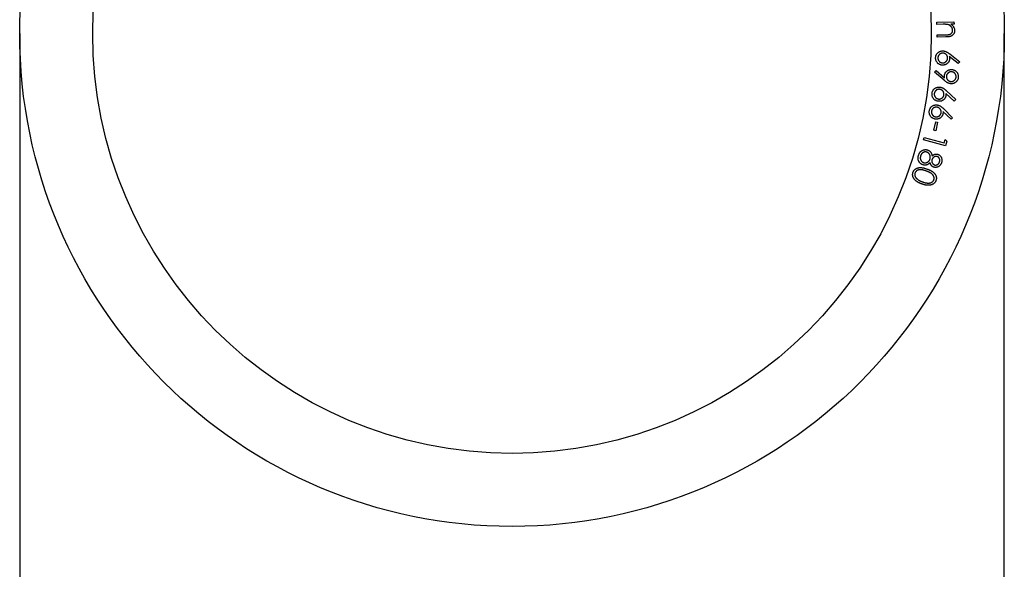
# Model space of a CAD drawing. Units: millimetres. Extents: x 25 to 1460, y 25 to 1025.
# Drawn here: x 630 to 663, y 949 to 968 of the extents above; entities that cross this region are included whole.
import ezdxf

# ---------------------------------------------------------------- set-up
doc = ezdxf.new("R2010")
doc.units = ezdxf.units.MM
doc.header["$LTSCALE"] = 5

msp = doc.modelspace()

# ---------------------------------------------------------------- linework, layer by layer
at = {"color": 7, "linetype": 'Continuous', "lineweight": 25}
for p, q in [((661.052, 968.157), (661.635, 968.168)), ((661.053, 968.082), (661.052, 968.157)), ((661.267, 968.086), (661.053, 968.082)), ((661.637, 968.093), (661.532, 968.091)), ((661.635, 968.168), (661.637, 968.093)), ((629.658, 967.769), (629.658, 811.769)), ((661.06, 967.722), (661.338, 967.727)), ((661.061, 967.647), (661.06, 967.722)), ((661.362, 967.653), (661.061, 967.647)), ((663.358, 811.769), (663.358, 967.769)), ((661.783, 966.745), (661.475, 966.981)), ((661.489, 967.072), (661.83, 966.807)), ((661.83, 966.807), (661.783, 966.745)), ((660.971, 966.45), (661.02, 966.509)), ((661.297, 966.172), (660.971, 966.45)), ((661.02, 966.509), (661.316, 966.261)), ((661.642, 965.463), (661.355, 965.724)), ((661.377, 965.813), (661.694, 965.52)), ((661.694, 965.52), (661.642, 965.463)), ((661.283, 965.196), (661.589, 964.894)), ((661.535, 964.838), (661.258, 965.108)), ((661.589, 964.894), (661.535, 964.838)), ((660.951, 964.463), (661.012, 964.753)), ((661.012, 964.753), (661.076, 964.739)), ((661.076, 964.739), (661.015, 964.45)), ((660.59, 964.14), (660.61, 964.216)), ((660.61, 964.216), (661.296, 964.032)), ((661.015, 964.45), (660.951, 964.463)), ((661.35, 963.937), (660.59, 964.14)), ((661.296, 964.032), (661.328, 964.151)), ((661.328, 964.151), (661.39, 964.086)), ((661.39, 964.086), (661.35, 963.937))]:
    msp.add_line(p, q, dxfattribs=at)
for radius in [16.85, 14.35]:
    msp.add_circle((646.508, 967.769), radius, dxfattribs=at)
for points, knots in [([(661.426, 968.078), (661.422, 968.079), (661.413, 968.081), (661.399, 968.082), (661.383, 968.084), (661.364, 968.085), (661.343, 968.086), (661.32, 968.086), (661.294, 968.086), (661.276, 968.086), (661.267, 968.086)], [0, 0, 0, 0, 0.077231, 0.167752, 0.271824, 0.389737, 0.521431, 0.667001, 0.826516, 1, 1, 1, 1]), ([(661.656, 967.874), (661.656, 967.863), (661.656, 967.843), (661.65, 967.812), (661.64, 967.783), (661.626, 967.757), (661.608, 967.733), (661.587, 967.712), (661.564, 967.694), (661.541, 967.682), (661.521, 967.674), (661.504, 967.669), (661.486, 967.665), (661.465, 967.661), (661.442, 967.658), (661.417, 967.656), (661.39, 967.654), (661.371, 967.653), (661.362, 967.653)], [0, 0, 0, 0, 0.075933, 0.149278, 0.220768, 0.292363, 0.363444, 0.433442, 0.503382, 0.574821, 0.613135, 0.655604, 0.70206, 0.752572, 0.807662, 0.867102, 0.931313, 1, 1, 1, 1]), ([(661.587, 967.888), (661.586, 967.893), (661.586, 967.904), (661.583, 967.921), (661.58, 967.937), (661.574, 967.952), (661.568, 967.967), (661.559, 967.982), (661.55, 967.996), (661.539, 968.009), (661.527, 968.022), (661.515, 968.033), (661.502, 968.044), (661.488, 968.053), (661.474, 968.061), (661.458, 968.068), (661.443, 968.074), (661.432, 968.076), (661.426, 968.078)], [0, 0, 0, 0, 0.063154, 0.125033, 0.185593, 0.246505, 0.307712, 0.369728, 0.432714, 0.497427, 0.562619, 0.625725, 0.688399, 0.75056, 0.811767, 0.87376, 0.936386, 1, 1, 1, 1]), ([(661.473, 967.739), (661.482, 967.741), (661.5, 967.746), (661.523, 967.758), (661.544, 967.773), (661.56, 967.79), (661.573, 967.811), (661.581, 967.834), (661.586, 967.86), (661.587, 967.878), (661.587, 967.888)], [0, 0, 0, 0, 0.138361, 0.265114, 0.385301, 0.500372, 0.615784, 0.734151, 0.862023, 1, 1, 1, 1]), ([(661.532, 968.091), (661.542, 968.083), (661.561, 968.069), (661.586, 968.045), (661.607, 968.02), (661.625, 967.993), (661.638, 967.965), (661.648, 967.936), (661.655, 967.905), (661.656, 967.885), (661.656, 967.874)], [0, 0, 0, 0, 0.140498, 0.273546, 0.400108, 0.521805, 0.641028, 0.758853, 0.878316, 1, 1, 1, 1]), ([(661.338, 967.727), (661.347, 967.727), (661.362, 967.728), (661.384, 967.729), (661.404, 967.73), (661.422, 967.731), (661.438, 967.733), (661.451, 967.734), (661.463, 967.736), (661.47, 967.738), (661.473, 967.739)], [0, 0, 0, 0, 0.178795, 0.342348, 0.489563, 0.621597, 0.739772, 0.841721, 0.927552, 1, 1, 1, 1]), ([(661.233, 966.691), (661.222, 966.692), (661.2, 966.694), (661.169, 966.703), (661.139, 966.715), (661.112, 966.731), (661.087, 966.75), (661.065, 966.773), (661.046, 966.799), (661.03, 966.827), (661.018, 966.858), (661.01, 966.889), (661.006, 966.922), (661.007, 966.944), (661.007, 966.955)], [0, 0, 0, 0, 0.086118, 0.169669, 0.251028, 0.332716, 0.413776, 0.494781, 0.576738, 0.661444, 0.74676, 0.830209, 0.914595, 1, 1, 1, 1]), ([(661.007, 966.955), (661.008, 966.966), (661.011, 966.987), (661.019, 967.017), (661.031, 967.046), (661.046, 967.074), (661.066, 967.099), (661.088, 967.121), (661.113, 967.139), (661.141, 967.155), (661.171, 967.167), (661.202, 967.174), (661.233, 967.178), (661.255, 967.178), (661.265, 967.177)], [0, 0, 0, 0, 0.0841646, 0.1669096, 0.2490208, 0.332557, 0.4153741, 0.4974628, 0.5798589, 0.6644482, 0.7491226, 0.8321685, 0.9153412, 1, 1, 1, 1]), ([(661.084, 966.946), (661.084, 966.941), (661.083, 966.93), (661.084, 966.913), (661.087, 966.897), (661.091, 966.882), (661.097, 966.867), (661.105, 966.852), (661.114, 966.839), (661.124, 966.826), (661.136, 966.813), (661.148, 966.802), (661.161, 966.793), (661.175, 966.785), (661.19, 966.779), (661.205, 966.774), (661.221, 966.77), (661.232, 966.769), (661.238, 966.769)], [0, 0, 0, 0, 0.064484, 0.127307, 0.188989, 0.250057, 0.310922, 0.372664, 0.435581, 0.500065, 0.564587, 0.627512, 0.689087, 0.750106, 0.81111, 0.872272, 0.93513, 1, 1, 1, 1]), ([(661.261, 967.101), (661.256, 967.101), (661.245, 967.101), (661.228, 967.1), (661.212, 967.097), (661.197, 967.093), (661.182, 967.087), (661.167, 967.08), (661.154, 967.071), (661.14, 967.06), (661.128, 967.049), (661.117, 967.036), (661.108, 967.023), (661.1, 967.009), (661.094, 966.995), (661.089, 966.979), (661.085, 966.963), (661.084, 966.952), (661.084, 966.946)], [0, 0, 0, 0, 0.064488, 0.127315, 0.189001, 0.250233, 0.310879, 0.372625, 0.435546, 0.500034, 0.56456, 0.627489, 0.689067, 0.750091, 0.811098, 0.872264, 0.935126, 1, 1, 1, 1]), ([(661.484, 966.9), (661.483, 966.892), (661.482, 966.877), (661.477, 966.855), (661.47, 966.834), (661.461, 966.814), (661.45, 966.795), (661.437, 966.777), (661.422, 966.76), (661.405, 966.745), (661.387, 966.731), (661.367, 966.718), (661.347, 966.708), (661.326, 966.701), (661.304, 966.695), (661.281, 966.691), (661.257, 966.69), (661.241, 966.691), (661.233, 966.691)], [0, 0, 0, 0, 0.063446, 0.12524, 0.185986, 0.245741, 0.305553, 0.366033, 0.427991, 0.491776, 0.556099, 0.618992, 0.680831, 0.74244, 0.804844, 0.868152, 0.93303, 1, 1, 1, 1]), ([(661.238, 966.769), (661.244, 966.769), (661.255, 966.768), (661.272, 966.769), (661.288, 966.772), (661.303, 966.776), (661.318, 966.782), (661.332, 966.79), (661.346, 966.799), (661.359, 966.809), (661.372, 966.821), (661.382, 966.833), (661.392, 966.846), (661.4, 966.86), (661.406, 966.875), (661.411, 966.89), (661.414, 966.906), (661.415, 966.917), (661.416, 966.923)], [0, 0, 0, 0, 0.064976, 0.128293, 0.189866, 0.250825, 0.312146, 0.373778, 0.436584, 0.500953, 0.56536, 0.628174, 0.689639, 0.75055, 0.811446, 0.872499, 0.935245, 1, 1, 1, 1]), ([(661.416, 966.923), (661.416, 966.929), (661.417, 966.94), (661.415, 966.956), (661.413, 966.972), (661.408, 966.988), (661.403, 967.003), (661.395, 967.017), (661.386, 967.031), (661.376, 967.044), (661.364, 967.056), (661.352, 967.067), (661.339, 967.076), (661.325, 967.084), (661.31, 967.091), (661.294, 967.095), (661.278, 967.099), (661.267, 967.1), (661.261, 967.101)], [0, 0, 0, 0, 0.064379, 0.127098, 0.18868, 0.249807, 0.310351, 0.371992, 0.434805, 0.499184, 0.5636, 0.626422, 0.687896, 0.749342, 0.810247, 0.871888, 0.935236, 1, 1, 1, 1]), ([(661.265, 967.177), (661.274, 967.177), (661.29, 967.175), (661.315, 967.169), (661.34, 967.161), (661.362, 967.153), (661.379, 967.144), (661.393, 967.137), (661.408, 967.128), (661.423, 967.119), (661.439, 967.109), (661.455, 967.097), (661.472, 967.085), (661.484, 967.076), (661.489, 967.072)], [0, 0, 0, 0, 0.097504, 0.199097, 0.304507, 0.414899, 0.473739, 0.535977, 0.603124, 0.673849, 0.748748, 0.828225, 0.911966, 1, 1, 1, 1]), ([(661.475, 966.981), (661.477, 966.974), (661.48, 966.96), (661.483, 966.939), (661.485, 966.919), (661.484, 966.906), (661.484, 966.9)], [0, 0, 0, 0, 0.269344, 0.523719, 0.767891, 1, 1, 1, 1]), ([(661.311, 966.342), (661.312, 966.35), (661.314, 966.365), (661.32, 966.387), (661.328, 966.407), (661.337, 966.427), (661.349, 966.445), (661.363, 966.462), (661.379, 966.478), (661.396, 966.493), (661.415, 966.506), (661.435, 966.517), (661.456, 966.526), (661.477, 966.533), (661.499, 966.538), (661.522, 966.54), (661.546, 966.541), (661.562, 966.539), (661.57, 966.538)], [0, 0, 0, 0, 0.063685, 0.125118, 0.185793, 0.245572, 0.305332, 0.366035, 0.427907, 0.491863, 0.556018, 0.618628, 0.680463, 0.742208, 0.804642, 0.867911, 0.932991, 1, 1, 1, 1]), ([(661.57, 966.538), (661.581, 966.537), (661.602, 966.534), (661.633, 966.524), (661.662, 966.511), (661.688, 966.494), (661.712, 966.473), (661.733, 966.45), (661.751, 966.423), (661.765, 966.394), (661.776, 966.363), (661.782, 966.331), (661.785, 966.299), (661.783, 966.277), (661.782, 966.266)], [0, 0, 0, 0, 0.086072, 0.169652, 0.251245, 0.332917, 0.414148, 0.49499, 0.576996, 0.661884, 0.747286, 0.831308, 0.915103, 1, 1, 1, 1]), ([(661.316, 966.261), (661.314, 966.268), (661.312, 966.282), (661.31, 966.303), (661.31, 966.323), (661.311, 966.336), (661.311, 966.342)], [0, 0, 0, 0, 0.267951, 0.523503, 0.766365, 1, 1, 1, 1]), ([(661.378, 966.317), (661.377, 966.311), (661.376, 966.3), (661.377, 966.283), (661.378, 966.267), (661.382, 966.252), (661.387, 966.237), (661.394, 966.222), (661.402, 966.208), (661.412, 966.194), (661.423, 966.181), (661.435, 966.17), (661.448, 966.16), (661.461, 966.152), (661.475, 966.145), (661.49, 966.139), (661.506, 966.135), (661.517, 966.133), (661.523, 966.133)], [0, 0, 0, 0, 0.064809, 0.128242, 0.189647, 0.250883, 0.311621, 0.37328, 0.436124, 0.500761, 0.565171, 0.628136, 0.689362, 0.750758, 0.811021, 0.872746, 0.93515, 1, 1, 1, 1]), ([(661.561, 966.462), (661.555, 966.462), (661.544, 966.463), (661.528, 966.463), (661.512, 966.461), (661.497, 966.457), (661.481, 966.452), (661.467, 966.445), (661.453, 966.437), (661.439, 966.427), (661.426, 966.416), (661.415, 966.404), (661.405, 966.392), (661.397, 966.378), (661.39, 966.364), (661.384, 966.349), (661.38, 966.333), (661.378, 966.322), (661.378, 966.317)], [0, 0, 0, 0, 0.064933, 0.127292, 0.188931, 0.250323, 0.311018, 0.37228, 0.435286, 0.500089, 0.564664, 0.627791, 0.689175, 0.749885, 0.81112, 0.87243, 0.935587, 1, 1, 1, 1]), ([(661.782, 966.266), (661.781, 966.256), (661.778, 966.235), (661.768, 966.205), (661.755, 966.176), (661.738, 966.15), (661.718, 966.126), (661.694, 966.105), (661.668, 966.087), (661.64, 966.073), (661.61, 966.063), (661.579, 966.056), (661.547, 966.054), (661.526, 966.056), (661.516, 966.056)], [0, 0, 0, 0, 0.085008, 0.168033, 0.250103, 0.333547, 0.41688, 0.498812, 0.581195, 0.66549, 0.750112, 0.833448, 0.916149, 1, 1, 1, 1]), ([(661.523, 966.133), (661.529, 966.132), (661.54, 966.131), (661.556, 966.132), (661.572, 966.133), (661.587, 966.137), (661.603, 966.142), (661.617, 966.149), (661.631, 966.157), (661.645, 966.167), (661.657, 966.178), (661.669, 966.19), (661.679, 966.203), (661.687, 966.216), (661.694, 966.231), (661.7, 966.246), (661.704, 966.262), (661.705, 966.273), (661.706, 966.278)], [0, 0, 0, 0, 0.064851, 0.127105, 0.18855, 0.24923, 0.310583, 0.371727, 0.434612, 0.499291, 0.564142, 0.626706, 0.688081, 0.749192, 0.810308, 0.872073, 0.935109, 1, 1, 1, 1]), ([(661.706, 966.278), (661.707, 966.284), (661.708, 966.295), (661.707, 966.311), (661.705, 966.327), (661.702, 966.343), (661.697, 966.358), (661.69, 966.373), (661.682, 966.387), (661.672, 966.4), (661.661, 966.413), (661.649, 966.424), (661.636, 966.434), (661.623, 966.443), (661.609, 966.45), (661.593, 966.455), (661.578, 966.459), (661.567, 966.461), (661.561, 966.462)], [0, 0, 0, 0, 0.064974, 0.127346, 0.188907, 0.249701, 0.310973, 0.372233, 0.435236, 0.500038, 0.565012, 0.627694, 0.689185, 0.749894, 0.811126, 0.872435, 0.935589, 1, 1, 1, 1]), ([(660.886, 965.739), (660.888, 965.75), (660.892, 965.771), (660.903, 965.8), (660.918, 965.828), (660.936, 965.854), (660.957, 965.878), (660.981, 965.897), (661.008, 965.914), (661.038, 965.927), (661.068, 965.936), (661.1, 965.941), (661.132, 965.942), (661.153, 965.94), (661.163, 965.938)], [0, 0, 0, 0, 0.084488, 0.166843, 0.249402, 0.332657, 0.415631, 0.497413, 0.579758, 0.664288, 0.74904, 0.832164, 0.915495, 1, 1, 1, 1]), ([(661.152, 965.862), (661.147, 965.863), (661.136, 965.864), (661.119, 965.865), (661.103, 965.863), (661.087, 965.86), (661.072, 965.856), (661.057, 965.85), (661.042, 965.842), (661.028, 965.833), (661.015, 965.822), (661.003, 965.811), (660.993, 965.798), (660.984, 965.785), (660.976, 965.771), (660.97, 965.756), (660.965, 965.74), (660.963, 965.73), (660.962, 965.724)], [0, 0, 0, 0, 0.064808, 0.127394, 0.188945, 0.250187, 0.310938, 0.372534, 0.435323, 0.49986, 0.564283, 0.627444, 0.689127, 0.749796, 0.810693, 0.87252, 0.935543, 1, 1, 1, 1]), ([(661.291, 965.672), (661.292, 965.677), (661.293, 965.688), (661.294, 965.705), (661.292, 965.721), (661.289, 965.737), (661.285, 965.752), (661.279, 965.767), (661.271, 965.782), (661.262, 965.796), (661.251, 965.809), (661.24, 965.821), (661.227, 965.831), (661.214, 965.84), (661.2, 965.848), (661.185, 965.854), (661.169, 965.859), (661.158, 965.861), (661.152, 965.862)], [0, 0, 0, 0, 0.064733, 0.127246, 0.188726, 0.249897, 0.310578, 0.372103, 0.434819, 0.499282, 0.564009, 0.62666, 0.6882, 0.748957, 0.810317, 0.872072, 0.935023, 1, 1, 1, 1]), ([(661.163, 965.938), (661.171, 965.937), (661.188, 965.934), (661.212, 965.926), (661.237, 965.916), (661.257, 965.905), (661.274, 965.895), (661.287, 965.887), (661.301, 965.877), (661.315, 965.867), (661.33, 965.855), (661.345, 965.842), (661.361, 965.828), (661.372, 965.818), (661.377, 965.813)], [0, 0, 0, 0, 0.097623, 0.19904, 0.304274, 0.415155, 0.473838, 0.536464, 0.603305, 0.673762, 0.748929, 0.828451, 0.911806, 1, 1, 1, 1]), ([(661.516, 966.056), (661.508, 966.058), (661.491, 966.06), (661.466, 966.067), (661.441, 966.076), (661.421, 966.086), (661.403, 966.094), (661.39, 966.102), (661.376, 966.111), (661.361, 966.121), (661.346, 966.133), (661.33, 966.145), (661.314, 966.158), (661.303, 966.167), (661.297, 966.172)], [0, 0, 0, 0, 0.098347, 0.200057, 0.306014, 0.416427, 0.475164, 0.537723, 0.603893, 0.674628, 0.749999, 0.829174, 0.912197, 1, 1, 1, 1]), ([(661.089, 965.457), (661.078, 965.459), (661.056, 965.463), (661.025, 965.474), (660.997, 965.489), (660.971, 965.507), (660.948, 965.528), (660.928, 965.553), (660.911, 965.58), (660.898, 965.61), (660.889, 965.641), (660.884, 965.674), (660.882, 965.706), (660.885, 965.728), (660.886, 965.739)], [0, 0, 0, 0, 0.086115, 0.169689, 0.251173, 0.332787, 0.414097, 0.494902, 0.576672, 0.661368, 0.746531, 0.830512, 0.914263, 1, 1, 1, 1]), ([(660.962, 965.724), (660.961, 965.718), (660.96, 965.707), (660.959, 965.691), (660.961, 965.675), (660.964, 965.659), (660.968, 965.644), (660.974, 965.629), (660.982, 965.614), (660.992, 965.6), (661.002, 965.587), (661.013, 965.575), (661.026, 965.565), (661.039, 965.555), (661.053, 965.548), (661.068, 965.542), (661.084, 965.537), (661.095, 965.535), (661.1, 965.534)], [0, 0, 0, 0, 0.064816, 0.127409, 0.189018, 0.250155, 0.311087, 0.372127, 0.434924, 0.499802, 0.564232, 0.6274, 0.68909, 0.749767, 0.810671, 0.872505, 0.935536, 1, 1, 1, 1]), ([(661.357, 965.642), (661.355, 965.635), (661.353, 965.62), (661.346, 965.598), (661.337, 965.578), (661.327, 965.559), (661.314, 965.541), (661.3, 965.524), (661.283, 965.509), (661.265, 965.495), (661.245, 965.482), (661.225, 965.472), (661.204, 965.464), (661.182, 965.458), (661.159, 965.454), (661.136, 965.453), (661.113, 965.453), (661.097, 965.455), (661.089, 965.457)], [0, 0, 0, 0, 0.063374, 0.125196, 0.185541, 0.245638, 0.305318, 0.365745, 0.427612, 0.491544, 0.555601, 0.618374, 0.680252, 0.742304, 0.804343, 0.867897, 0.932636, 1, 1, 1, 1]), ([(661.1, 965.534), (661.106, 965.533), (661.117, 965.531), (661.134, 965.531), (661.15, 965.532), (661.166, 965.535), (661.181, 965.54), (661.196, 965.546), (661.211, 965.554), (661.225, 965.563), (661.238, 965.574), (661.25, 965.585), (661.26, 965.597), (661.269, 965.611), (661.277, 965.625), (661.283, 965.64), (661.288, 965.655), (661.29, 965.666), (661.291, 965.672)], [0, 0, 0, 0, 0.064767, 0.12792, 0.190037, 0.251239, 0.311952, 0.373739, 0.436203, 0.501032, 0.565413, 0.628097, 0.689669, 0.749956, 0.810814, 0.872601, 0.935584, 1, 1, 1, 1]), ([(661.355, 965.724), (661.356, 965.717), (661.358, 965.703), (661.359, 965.682), (661.359, 965.662), (661.358, 965.649), (661.357, 965.642)], [0, 0, 0, 0, 0.2682698, 0.5248664, 0.7675498, 1, 1, 1, 1]), ([(660.792, 965.137), (660.794, 965.147), (660.799, 965.168), (660.811, 965.197), (660.826, 965.224), (660.845, 965.25), (660.867, 965.272), (660.891, 965.292), (660.919, 965.307), (660.948, 965.319), (660.979, 965.327), (661.011, 965.331), (661.042, 965.332), (661.063, 965.328), (661.074, 965.327)], [0, 0, 0, 0, 0.084576, 0.166806, 0.249196, 0.332383, 0.415573, 0.497266, 0.579862, 0.664278, 0.749067, 0.83208, 0.915267, 1, 1, 1, 1]), ([(661.061, 965.251), (661.055, 965.252), (661.044, 965.254), (661.028, 965.255), (661.012, 965.254), (660.996, 965.251), (660.98, 965.247), (660.965, 965.242), (660.951, 965.234), (660.936, 965.226), (660.923, 965.216), (660.911, 965.205), (660.9, 965.193), (660.89, 965.18), (660.882, 965.166), (660.876, 965.151), (660.87, 965.136), (660.868, 965.125), (660.867, 965.12)], [0, 0, 0, 0, 0.064702, 0.127608, 0.189295, 0.249773, 0.310879, 0.372066, 0.435358, 0.4997, 0.564606, 0.627677, 0.689026, 0.750028, 0.810712, 0.872405, 0.935485, 1, 1, 1, 1]), ([(661.193, 965.057), (661.194, 965.063), (661.196, 965.074), (661.196, 965.09), (661.196, 965.106), (661.193, 965.122), (661.189, 965.138), (661.184, 965.153), (661.176, 965.167), (661.167, 965.182), (661.157, 965.195), (661.146, 965.207), (661.134, 965.218), (661.121, 965.227), (661.108, 965.236), (661.093, 965.242), (661.077, 965.248), (661.066, 965.25), (661.061, 965.251)], [0, 0, 0, 0, 0.064616, 0.127437, 0.189042, 0.249535, 0.310558, 0.371664, 0.434872, 0.499127, 0.563946, 0.626481, 0.687748, 0.748796, 0.810232, 0.871842, 0.934838, 1, 1, 1, 1]), ([(661.074, 965.327), (661.082, 965.325), (661.098, 965.321), (661.122, 965.313), (661.146, 965.302), (661.166, 965.291), (661.183, 965.281), (661.196, 965.272), (661.209, 965.262), (661.223, 965.25), (661.237, 965.239), (661.252, 965.225), (661.268, 965.211), (661.278, 965.201), (661.283, 965.196)], [0, 0, 0, 0, 0.097921, 0.198906, 0.30435, 0.415146, 0.473618, 0.536489, 0.602762, 0.673644, 0.748905, 0.828455, 0.91202, 1, 1, 1, 1]), ([(660.985, 964.849), (660.974, 964.852), (660.952, 964.857), (660.922, 964.869), (660.894, 964.884), (660.869, 964.903), (660.847, 964.925), (660.828, 964.95), (660.812, 964.978), (660.8, 965.008), (660.791, 965.039), (660.787, 965.072), (660.787, 965.104), (660.79, 965.126), (660.792, 965.137)], [0, 0, 0, 0, 0.086358, 0.169619, 0.251515, 0.333029, 0.414623, 0.495153, 0.577091, 0.661576, 0.746842, 0.830364, 0.914433, 1, 1, 1, 1]), ([(660.867, 965.12), (660.866, 965.114), (660.864, 965.103), (660.863, 965.087), (660.864, 965.07), (660.867, 965.055), (660.871, 965.039), (660.876, 965.024), (660.884, 965.009), (660.893, 964.995), (660.902, 964.982), (660.913, 964.97), (660.925, 964.959), (660.938, 964.949), (660.952, 964.941), (660.967, 964.935), (660.982, 964.929), (660.993, 964.927), (660.999, 964.926)], [0, 0, 0, 0, 0.064728, 0.127658, 0.189369, 0.249871, 0.311, 0.372428, 0.435476, 0.500164, 0.56473, 0.627373, 0.689153, 0.749815, 0.811051, 0.872214, 0.935319, 1, 1, 1, 1]), ([(661.257, 965.026), (661.256, 965.019), (661.252, 965.004), (661.245, 964.982), (661.236, 964.962), (661.225, 964.944), (661.212, 964.926), (661.197, 964.91), (661.18, 964.895), (661.161, 964.882), (661.141, 964.87), (661.121, 964.86), (661.099, 964.853), (661.077, 964.848), (661.055, 964.845), (661.032, 964.844), (661.008, 964.845), (660.993, 964.848), (660.985, 964.849)], [0, 0, 0, 0, 0.063675, 0.125316, 0.185812, 0.245668, 0.305286, 0.365859, 0.427766, 0.491611, 0.555761, 0.618406, 0.680333, 0.742199, 0.804659, 0.867915, 0.933009, 1, 1, 1, 1]), ([(660.999, 964.926), (661.004, 964.925), (661.015, 964.923), (661.032, 964.922), (661.048, 964.923), (661.064, 964.925), (661.079, 964.929), (661.094, 964.935), (661.109, 964.942), (661.123, 964.951), (661.137, 964.961), (661.149, 964.972), (661.16, 964.984), (661.169, 964.997), (661.177, 965.011), (661.184, 965.025), (661.189, 965.041), (661.192, 965.052), (661.193, 965.057)], [0, 0, 0, 0, 0.06515, 0.127939, 0.190087, 0.251022, 0.311982, 0.373808, 0.436134, 0.50116, 0.565911, 0.62838, 0.689989, 0.750483, 0.811022, 0.872568, 0.935498, 1, 1, 1, 1]), ([(661.258, 965.108), (661.259, 965.1), (661.261, 965.086), (661.261, 965.065), (661.26, 965.045), (661.258, 965.032), (661.257, 965.026)], [0, 0, 0, 0, 0.268873, 0.524666, 0.767164, 1, 1, 1, 1]), ([(660.442, 963.385), (660.437, 963.393), (660.428, 963.409), (660.417, 963.435), (660.41, 963.461), (660.406, 963.489), (660.406, 963.518), (660.408, 963.548), (660.413, 963.579), (660.419, 963.599), (660.422, 963.61)], [0, 0, 0, 0, 0.119183, 0.236219, 0.35432, 0.473677, 0.596635, 0.724054, 0.858543, 1, 1, 1, 1]), ([(660.422, 963.61), (660.426, 963.62), (660.432, 963.639), (660.445, 963.667), (660.459, 963.692), (660.474, 963.714), (660.491, 963.734), (660.51, 963.751), (660.531, 963.766), (660.553, 963.777), (660.576, 963.787), (660.598, 963.794), (660.621, 963.799), (660.643, 963.802), (660.665, 963.803), (660.687, 963.802), (660.709, 963.798), (660.724, 963.794), (660.731, 963.792)], [0, 0, 0, 0, 0.07911, 0.153807, 0.224608, 0.292119, 0.357001, 0.420434, 0.482685, 0.545103, 0.60642, 0.665963, 0.723362, 0.779312, 0.834444, 0.889236, 0.944236, 1, 1, 1, 1]), ([(660.493, 963.587), (660.491, 963.58), (660.487, 963.567), (660.484, 963.547), (660.482, 963.528), (660.482, 963.509), (660.484, 963.491), (660.487, 963.473), (660.493, 963.456), (660.501, 963.44), (660.509, 963.425), (660.519, 963.411), (660.53, 963.398), (660.542, 963.387), (660.555, 963.377), (660.569, 963.369), (660.583, 963.361), (660.594, 963.358), (660.599, 963.356)], [0, 0, 0, 0, 0.074397, 0.145104, 0.212663, 0.278259, 0.341969, 0.404974, 0.467558, 0.530523, 0.592833, 0.652864, 0.711304, 0.769205, 0.825608, 0.883017, 0.94094, 1, 1, 1, 1]), ([(660.705, 963.717), (660.698, 963.719), (660.684, 963.723), (660.662, 963.725), (660.641, 963.724), (660.619, 963.72), (660.598, 963.713), (660.578, 963.703), (660.559, 963.69), (660.542, 963.674), (660.527, 963.656), (660.513, 963.635), (660.502, 963.612), (660.496, 963.595), (660.493, 963.587)], [0, 0, 0, 0, 0.077194, 0.154207, 0.231562, 0.311281, 0.392016, 0.471889, 0.552552, 0.63561, 0.721362, 0.809962, 0.902382, 1, 1, 1, 1]), ([(660.815, 963.481), (660.817, 963.488), (660.82, 963.5), (660.824, 963.519), (660.825, 963.538), (660.825, 963.557), (660.823, 963.575), (660.819, 963.593), (660.813, 963.611), (660.806, 963.628), (660.797, 963.644), (660.787, 963.659), (660.776, 963.673), (660.763, 963.685), (660.75, 963.695), (660.736, 963.704), (660.721, 963.712), (660.71, 963.715), (660.705, 963.717)], [0, 0, 0, 0, 0.06896, 0.135943, 0.201012, 0.264802, 0.32789, 0.390869, 0.455031, 0.520516, 0.585243, 0.647462, 0.707232, 0.765941, 0.824247, 0.882064, 0.940341, 1, 1, 1, 1]), ([(660.731, 963.792), (660.736, 963.79), (660.746, 963.787), (660.761, 963.78), (660.775, 963.773), (660.788, 963.765), (660.801, 963.756), (660.812, 963.746), (660.823, 963.735), (660.834, 963.723), (660.843, 963.71), (660.852, 963.695), (660.86, 963.68), (660.868, 963.663), (660.874, 963.644), (660.88, 963.625), (660.884, 963.604), (660.887, 963.589), (660.888, 963.582)], [0, 0, 0, 0, 0.058687, 0.115966, 0.172399, 0.228321, 0.28348, 0.338969, 0.395089, 0.451756, 0.509769, 0.569992, 0.633317, 0.699816, 0.768796, 0.841971, 0.91926, 1, 1, 1, 1]), ([(661.061, 963.566), (661.057, 963.567), (661.048, 963.569), (661.035, 963.571), (661.022, 963.571), (661.009, 963.57), (660.996, 963.567), (660.983, 963.563), (660.969, 963.558), (660.956, 963.551), (660.943, 963.543), (660.931, 963.534), (660.92, 963.524), (660.91, 963.513), (660.902, 963.501), (660.894, 963.489), (660.888, 963.475), (660.885, 963.466), (660.883, 963.461)], [0, 0, 0, 0, 0.0570767, 0.1143293, 0.1710785, 0.2287196, 0.2873731, 0.3487565, 0.4124923, 0.4795292, 0.5471634, 0.6131418, 0.6775932, 0.7415748, 0.8051719, 0.8685952, 0.9337582, 1, 1, 1, 1]), ([(660.888, 963.582), (660.896, 963.589), (660.911, 963.603), (660.935, 963.621), (660.959, 963.634), (660.985, 963.643), (661.01, 963.649), (661.036, 963.65), (661.061, 963.648), (661.077, 963.644), (661.085, 963.642)], [0, 0, 0, 0, 0.145386, 0.280943, 0.409891, 0.534017, 0.65383, 0.769206, 0.884012, 1, 1, 1, 1]), ([(661.14, 963.384), (661.141, 963.389), (661.144, 963.399), (661.147, 963.414), (661.148, 963.429), (661.148, 963.443), (661.147, 963.457), (661.145, 963.471), (661.141, 963.485), (661.135, 963.498), (661.129, 963.51), (661.122, 963.522), (661.114, 963.532), (661.105, 963.541), (661.095, 963.549), (661.084, 963.556), (661.073, 963.562), (661.065, 963.564), (661.061, 963.566)], [0, 0, 0, 0, 0.071602, 0.141212, 0.207761, 0.273278, 0.337609, 0.401293, 0.465078, 0.529381, 0.592488, 0.653999, 0.712468, 0.769994, 0.826777, 0.883705, 0.941015, 1, 1, 1, 1]), ([(661.085, 963.642), (661.093, 963.639), (661.109, 963.633), (661.132, 963.62), (661.153, 963.603), (661.172, 963.583), (661.189, 963.56), (661.203, 963.534), (661.214, 963.507), (661.221, 963.478), (661.224, 963.448), (661.224, 963.417), (661.22, 963.387), (661.214, 963.367), (661.212, 963.357)], [0, 0, 0, 0, 0.0742499, 0.1496187, 0.2270293, 0.3088028, 0.3918138, 0.4749002, 0.5591696, 0.6458703, 0.7339261, 0.8214502, 0.9097274, 1, 1, 1, 1]), ([(660.235, 963.03), (660.237, 963.036), (660.242, 963.047), (660.25, 963.064), (660.259, 963.08), (660.27, 963.094), (660.281, 963.108), (660.294, 963.121), (660.308, 963.133), (660.323, 963.144), (660.339, 963.154), (660.356, 963.163), (660.374, 963.17), (660.392, 963.177), (660.412, 963.181), (660.433, 963.185), (660.455, 963.188), (660.478, 963.189), (660.502, 963.189), (660.528, 963.187), (660.556, 963.183), (660.585, 963.178), (660.615, 963.171), (660.648, 963.162), (660.682, 963.151), (660.705, 963.143), (660.717, 963.139)], [0, 0, 0, 0, 0.033902, 0.067174, 0.099761, 0.131995, 0.164493, 0.19687, 0.22974, 0.263048, 0.296869, 0.33091, 0.365931, 0.401585, 0.438437, 0.476547, 0.516301, 0.557285, 0.600496, 0.64698, 0.69692, 0.750235, 0.80688, 0.867415, 0.931856, 1, 1, 1, 1]), ([(660.577, 963.281), (660.57, 963.283), (660.556, 963.288), (660.536, 963.297), (660.517, 963.308), (660.499, 963.32), (660.483, 963.334), (660.468, 963.35), (660.454, 963.367), (660.446, 963.379), (660.442, 963.385)], [0, 0, 0, 0, 0.128358, 0.253072, 0.376704, 0.499339, 0.622319, 0.745571, 0.871334, 1, 1, 1, 1]), ([(660.819, 963.361), (660.814, 963.356), (660.804, 963.346), (660.788, 963.332), (660.773, 963.319), (660.758, 963.308), (660.743, 963.299), (660.728, 963.29), (660.713, 963.284), (660.694, 963.277), (660.669, 963.272), (660.638, 963.27), (660.607, 963.272), (660.587, 963.278), (660.577, 963.281)], [0, 0, 0, 0, 0.08068, 0.156877, 0.229997, 0.299053, 0.365136, 0.428034, 0.48781, 0.545848, 0.658442, 0.769823, 0.882601, 1, 1, 1, 1]), ([(660.599, 963.356), (660.604, 963.355), (660.615, 963.352), (660.631, 963.35), (660.647, 963.349), (660.663, 963.35), (660.679, 963.353), (660.695, 963.358), (660.711, 963.364), (660.727, 963.372), (660.743, 963.382), (660.757, 963.393), (660.77, 963.405), (660.782, 963.418), (660.792, 963.432), (660.801, 963.447), (660.809, 963.464), (660.813, 963.475), (660.815, 963.481)], [0, 0, 0, 0, 0.058944, 0.117092, 0.174724, 0.232494, 0.291573, 0.352247, 0.41534, 0.481271, 0.547442, 0.611942, 0.675935, 0.738728, 0.802324, 0.866617, 0.932055, 1, 1, 1, 1]), ([(660.945, 963.203), (660.937, 963.206), (660.921, 963.212), (660.899, 963.225), (660.879, 963.24), (660.862, 963.259), (660.847, 963.28), (660.835, 963.304), (660.825, 963.332), (660.821, 963.351), (660.819, 963.361)], [0, 0, 0, 0, 0.122275, 0.240476, 0.3562339, 0.4733623, 0.59395, 0.7210039, 0.8556801, 1, 1, 1, 1]), ([(660.883, 963.461), (660.882, 963.455), (660.878, 963.443), (660.876, 963.423), (660.876, 963.404), (660.879, 963.385), (660.884, 963.366), (660.892, 963.348), (660.902, 963.332), (660.913, 963.317), (660.927, 963.304), (660.941, 963.293), (660.956, 963.284), (660.967, 963.28), (660.972, 963.278)], [0, 0, 0, 0, 0.0858729, 0.171174, 0.2566973, 0.3437486, 0.4308344, 0.5160212, 0.6000124, 0.6849967, 0.7689552, 0.8485407, 0.9248029, 1, 1, 1, 1]), ([(661.212, 963.357), (661.208, 963.348), (661.202, 963.329), (661.188, 963.302), (661.171, 963.278), (661.151, 963.256), (661.129, 963.237), (661.105, 963.221), (661.079, 963.209), (661.052, 963.201), (661.025, 963.196), (660.998, 963.194), (660.971, 963.196), (660.954, 963.201), (660.945, 963.203)], [0, 0, 0, 0, 0.088878, 0.175666, 0.26172, 0.348568, 0.434575, 0.518149, 0.600349, 0.683103, 0.765165, 0.844081, 0.921825, 1, 1, 1, 1]), ([(660.972, 963.278), (660.976, 963.277), (660.983, 963.275), (660.995, 963.273), (661.007, 963.273), (661.019, 963.273), (661.031, 963.276), (661.043, 963.278), (661.056, 963.283), (661.068, 963.289), (661.08, 963.295), (661.091, 963.304), (661.102, 963.314), (661.111, 963.325), (661.12, 963.337), (661.127, 963.352), (661.134, 963.367), (661.138, 963.378), (661.14, 963.384)], [0, 0, 0, 0, 0.053555, 0.10665, 0.159915, 0.213931, 0.268676, 0.325716, 0.384642, 0.446129, 0.50893, 0.572077, 0.636187, 0.702029, 0.770851, 0.842943, 0.919254, 1, 1, 1, 1]), ([(660.533, 962.63), (660.522, 962.634), (660.499, 962.642), (660.468, 962.656), (660.438, 962.669), (660.41, 962.683), (660.385, 962.698), (660.362, 962.713), (660.341, 962.728), (660.322, 962.744), (660.305, 962.76), (660.289, 962.777), (660.275, 962.793), (660.263, 962.81), (660.252, 962.828), (660.243, 962.846), (660.236, 962.864), (660.229, 962.883), (660.225, 962.901), (660.222, 962.92), (660.22, 962.938), (660.22, 962.957), (660.222, 962.975), (660.225, 962.994), (660.229, 963.012), (660.233, 963.024), (660.235, 963.03)], [0, 0, 0, 0, 0.064995, 0.126612, 0.185078, 0.24034, 0.292519, 0.341842, 0.388204, 0.431956, 0.473751, 0.51394, 0.552892, 0.590337, 0.626922, 0.662748, 0.698037, 0.732709, 0.766882, 0.800551, 0.833623, 0.866573, 0.899338, 0.932402, 0.965956, 1, 1, 1, 1]), ([(660.302, 963.003), (660.299, 962.995), (660.294, 962.978), (660.292, 962.952), (660.294, 962.925), (660.299, 962.902), (660.306, 962.885), (660.312, 962.871), (660.319, 962.858), (660.328, 962.845), (660.338, 962.833), (660.349, 962.821), (660.361, 962.809), (660.37, 962.801), (660.375, 962.798)], [0, 0, 0, 0, 0.1115626, 0.2224073, 0.3365306, 0.4555166, 0.5177999, 0.5799936, 0.6443875, 0.7107131, 0.7790246, 0.849421, 0.9231445, 1, 1, 1, 1]), ([(660.69, 963.069), (660.68, 963.072), (660.66, 963.079), (660.631, 963.089), (660.604, 963.097), (660.578, 963.103), (660.554, 963.109), (660.532, 963.112), (660.511, 963.114), (660.492, 963.115), (660.474, 963.115), (660.456, 963.114), (660.44, 963.112), (660.424, 963.108), (660.409, 963.104), (660.395, 963.098), (660.382, 963.092), (660.365, 963.082), (660.346, 963.068), (660.327, 963.048), (660.312, 963.027), (660.305, 963.011), (660.302, 963.003)], [0, 0, 0, 0, 0.073761, 0.14318, 0.20785, 0.267745, 0.323549, 0.375129, 0.422336, 0.465715, 0.506158, 0.545258, 0.582837, 0.6191, 0.65441, 0.688808, 0.72288, 0.75638, 0.821079, 0.882099, 0.941196, 1, 1, 1, 1]), ([(660.946, 962.77), (660.949, 962.778), (660.954, 962.795), (660.956, 962.821), (660.954, 962.848), (660.949, 962.871), (660.942, 962.889), (660.936, 962.902), (660.929, 962.916), (660.92, 962.928), (660.91, 962.941), (660.899, 962.953), (660.887, 962.965), (660.873, 962.977), (660.858, 962.989), (660.84, 963), (660.821, 963.012), (660.799, 963.023), (660.775, 963.035), (660.748, 963.046), (660.72, 963.058), (660.7, 963.065), (660.69, 963.069)], [0, 0, 0, 0, 0.059446, 0.118491, 0.179278, 0.243445, 0.276439, 0.310191, 0.344616, 0.379451, 0.415979, 0.453295, 0.492089, 0.532763, 0.576072, 0.623419, 0.674857, 0.731202, 0.791252, 0.856225, 0.925993, 1, 1, 1, 1]), ([(660.717, 963.139), (660.729, 963.134), (660.752, 963.126), (660.785, 963.112), (660.816, 963.098), (660.844, 963.084), (660.87, 963.07), (660.894, 963.055), (660.915, 963.04), (660.933, 963.025), (660.95, 963.009), (660.965, 962.993), (660.979, 962.977), (660.991, 962.961), (661.001, 962.944), (661.01, 962.927), (661.018, 962.909), (661.024, 962.891), (661.028, 962.873), (661.031, 962.855), (661.033, 962.836), (661.033, 962.818), (661.031, 962.8), (661.028, 962.782), (661.024, 962.764), (661.02, 962.752), (661.018, 962.746)], [0, 0, 0, 0, 0.068483, 0.133083, 0.193714, 0.250598, 0.30382, 0.353389, 0.399709, 0.442567, 0.483217, 0.522239, 0.560191, 0.59701, 0.632702, 0.667476, 0.701931, 0.735918, 0.769472, 0.802789, 0.835191, 0.867778, 0.90018, 0.93317, 0.966101, 1, 1, 1, 1]), ([(660.375, 962.798), (660.381, 962.793), (660.393, 962.783), (660.413, 962.77), (660.433, 962.757), (660.455, 962.744), (660.479, 962.733), (660.504, 962.721), (660.53, 962.71), (660.548, 962.704), (660.557, 962.7)], [0, 0, 0, 0, 0.1106334, 0.2248598, 0.3425269, 0.4643027, 0.5910788, 0.7230686, 0.8587469, 1, 1, 1, 1]), ([(661.018, 962.746), (661.016, 962.74), (661.011, 962.729), (661.003, 962.712), (660.994, 962.696), (660.983, 962.681), (660.971, 962.667), (660.958, 962.654), (660.944, 962.641), (660.929, 962.63), (660.913, 962.62), (660.895, 962.611), (660.877, 962.603), (660.857, 962.596), (660.837, 962.591), (660.816, 962.587), (660.793, 962.584), (660.77, 962.582), (660.745, 962.582), (660.718, 962.584), (660.691, 962.587), (660.662, 962.592), (660.632, 962.599), (660.6, 962.608), (660.567, 962.618), (660.544, 962.626), (660.533, 962.63)], [0, 0, 0, 0, 0.034002, 0.06752, 0.100237, 0.133238, 0.165878, 0.198802, 0.231997, 0.265893, 0.300229, 0.335148, 0.370896, 0.407433, 0.44503, 0.483727, 0.52408, 0.56619, 0.610193, 0.65712, 0.706592, 0.759003, 0.814305, 0.873042, 0.934822, 1, 1, 1, 1]), ([(660.557, 962.7), (660.566, 962.697), (660.584, 962.691), (660.61, 962.682), (660.636, 962.675), (660.661, 962.669), (660.684, 962.665), (660.707, 962.661), (660.729, 962.659), (660.75, 962.658), (660.769, 962.658), (660.788, 962.66), (660.806, 962.662), (660.822, 962.665), (660.838, 962.67), (660.853, 962.675), (660.867, 962.681), (660.884, 962.691), (660.902, 962.705), (660.921, 962.724), (660.936, 962.746), (660.943, 962.762), (660.946, 962.77)], [0, 0, 0, 0, 0.066483, 0.12977, 0.190406, 0.247967, 0.302797, 0.354647, 0.404391, 0.451383, 0.496175, 0.538535, 0.578994, 0.617672, 0.654738, 0.690505, 0.725093, 0.758608, 0.822831, 0.883112, 0.941824, 1, 1, 1, 1])]:
    msp.add_open_spline(points, degree=3, knots=knots, dxfattribs=at)

doc.saveas('drawing.dxf')
